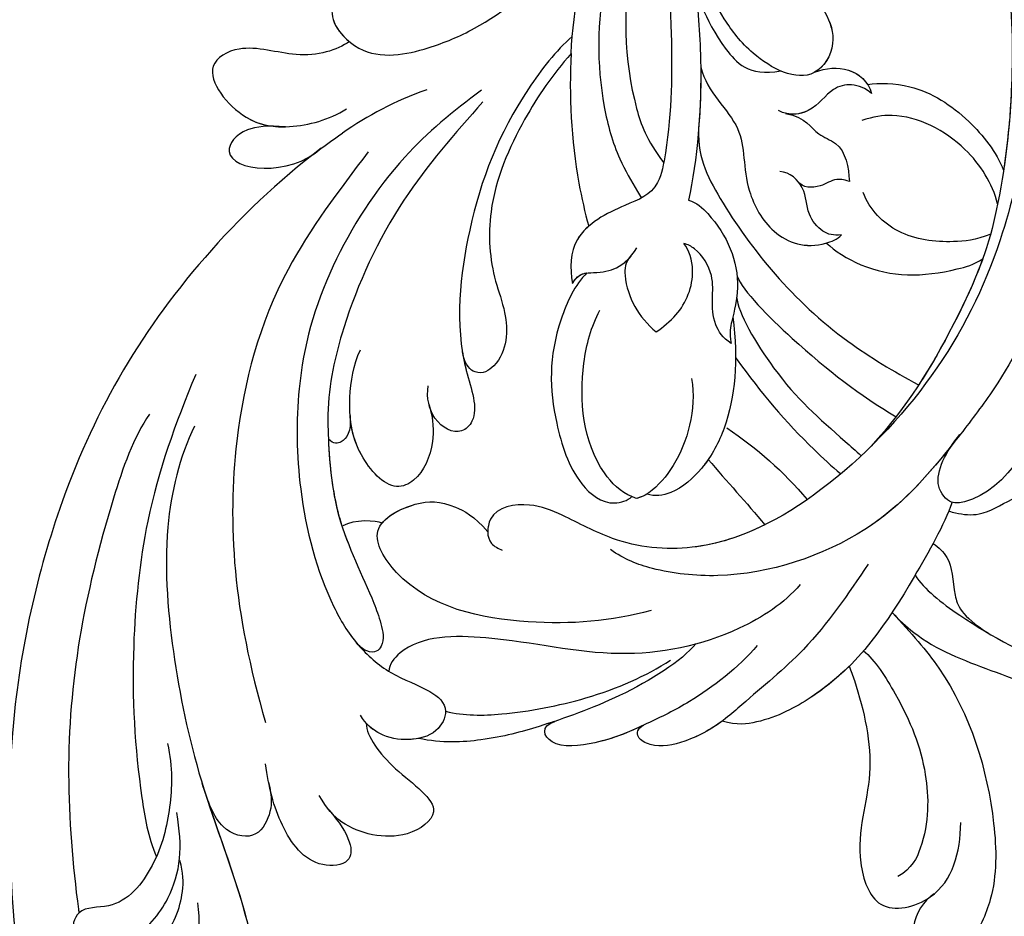
# Model space of a CAD drawing. Units: millimetres. Extents: x 47407 to 48667, y 431 to 1322.
# Drawn here: x 48530 to 48540, y 643 to 652 of the extents above; entities that cross this region are included whole.
import ezdxf

# ---------------------------------------------------------------- set-up
doc = ezdxf.new("R2010")
doc.units = ezdxf.units.MM
doc.layers.add('H-06.木作(細線)', color=8, linetype='Continuous')
doc.layers.add('H-08.木作(細線)', color=8, linetype='Continuous')

# ---------------------------------------------------------------- blocks, each defined once
blk = doc.blocks.new('SE-21118L-d')
at = {"layer": 'H-08.木作(細線)'}
for centre, radius, start, end in [((-3.773, 4.175), 37.069, 239.24957, 241.72819), ((19.639, -27.708), 26.731, 188.91591, 207.05158)]:
    blk.add_arc(centre, radius, start, end, dxfattribs=at)
for points, knots in [([(-32.348, -11.476), (-33.473, -9.665), (-35.157, -4.986), (-35.249, 3.004), (-34.4, 11.142), (-31.711, 20.156), (-32.382, 28.391), (-35.432, 34.049), (-36.207, 38.421), (-36.205, 41.758), (-33.547, 43.384), (-34.62, 45.383), (-37.644, 45.359), (-38.941, 43.828), (-39.331, 42.322), (-39.107, 41.117)], [0, 0, 0, 0, 6.477567, 14.633031, 23.14272, 33.184688, 40.043546, 47.31489, 51.538284, 53.678294, 56.137914, 57.796827, 60.103772, 62.815178, 65.062576, 65.062576, 65.062576, 65.062576]), ([(-32.348, -11.476), (-33.473, -9.665), (-35.157, -4.986), (-35.249, 3.004), (-34.4, 11.142), (-31.711, 20.156), (-32.382, 28.391), (-35.432, 34.049), (-36.207, 38.421), (-36.205, 41.758), (-33.547, 43.384), (-34.62, 45.383), (-37.644, 45.359), (-38.941, 43.828), (-39.331, 42.322), (-39.107, 41.117)], [0, 0, 0, 0, 6.477567, 14.633031, 23.14272, 33.184688, 40.043546, 47.31489, 51.538284, 53.678294, 56.137914, 57.796827, 60.103772, 62.815178, 65.062576, 65.062576, 65.062576, 65.062576]), ([(-39.726, 27.984), (-40.074, 28.718), (-41.161, 30.656), (-44.492, 31.657), (-47.108, 30.263), (-47.396, 27.929), (-45.672, 27.237), (-42.647, 28.597), (-37.931, 25.512), (-35.627, 21.713), (-35.265, 18.934), (-35.293, 17.802)], [0, 0, 0, 0, 2.250918, 6.109598, 8.615086, 10.343186, 11.404036, 14.152173, 19.627216, 24.968683, 27.706318, 27.706318, 27.706318, 27.706318]), ([(9.242, 4.573), (9.614, 5.069), (12.392, 8.318), (19.189, 9.546), (24.91, 18.048), (24.041, 24.364), (22.271, 26.596), (22.513, 29.671), (25.092, 28.969), (26.692, 25.424), (26.414, 21.44), (25.769, 18.694), (25.114, 17.558)], [15.109811, 15.109811, 15.109811, 15.109811, 17.05774, 28.853207, 36.715169, 42.491103, 45.494655, 47.526956, 48.611763, 52.106461, 56.663463, 60.267605, 60.267605, 60.267605, 60.267605]), ([(9.242, 4.573), (9.614, 5.069), (12.392, 8.318), (19.189, 9.546), (24.91, 18.048), (24.041, 24.364), (22.271, 26.596), (22.513, 29.671), (25.092, 28.969), (26.595, 25.64), (26.519, 23.054), (26.335, 21.694)], [15.109811, 15.109811, 15.109811, 15.109811, 17.05774, 28.853207, 36.715169, 42.491103, 45.494655, 47.526956, 48.611763, 52.106461, 56.106904, 56.106904, 56.106904, 56.106904]), ([(-22.727, -27.683), (-25.58, -25.988), (-33.567, -19.803), (-41.164, -9.081), (-46.471, 6.986), (-46.896, 19.129), (-46.5, 26.297), (-46.405, 27.573)], [6.834534, 6.834534, 6.834534, 6.834534, 16.151261, 34.739557, 49.064754, 66.378572, 70.103857, 70.103857, 70.103857, 70.103857]), ([(10.895, 2.439), (11.348, 3.343), (15.94, 7.844), (24.84, 11.78), (31.699, 20.217), (34.498, 25.268), (35.238, 27.303)], [0.259544, 0.259544, 0.259544, 0.259544, 4.035408, 17.759692, 28.918464, 35.611576, 35.611576, 35.611576, 35.611576]), ([(9.966, 22.124), (9.233, 22.5), (8.187, 23.859), (8.323, 26.278), (9.65, 26.351), (10.13, 26.04)], [0, 0, 0, 0, 2.058151, 4.119186, 5.132326, 5.132326, 5.132326, 5.132326]), ([(9.966, 22.124), (9.233, 22.5), (8.187, 23.859), (8.323, 26.278), (9.65, 26.351), (10.13, 26.04)], [0, 0, 0, 0, 2.058151, 4.119186, 5.132326, 5.132326, 5.132326, 5.132326]), ([(9.966, 22.124), (9.233, 22.5), (8.187, 23.859), (8.323, 26.278), (9.65, 26.351), (10.13, 26.04)], [0, 0, 0, 0, 2.058151, 4.119186, 5.132326, 5.132326, 5.132326, 5.132326]), ([(9.242, 4.573), (10.307, 5.996), (13.133, 10.004), (14.379, 16.571), (13.862, 22.338), (12.501, 24.581), (11.698, 25.545)], [0, 0, 0, 0, 3.839205, 13.763309, 18.59329, 21.527208, 21.527208, 21.527208, 21.527208]), ([(9.242, 4.573), (10.307, 5.996), (13.133, 10.004), (14.379, 16.571), (13.862, 22.338), (12.501, 24.581), (11.698, 25.545)], [0, 0, 0, 0, 3.839205, 13.763309, 18.59329, 21.527208, 21.527208, 21.527208, 21.527208]), ([(-36.076, 19.983), (-36.733, 21.631), (-38.672, 23.351), (-41.379, 23.348), (-43.137, 22.315), (-43.377, 20.282), (-41.992, 19.828), (-40.69, 21.291), (-37.443, 20.259), (-36.085, 17.336), (-35.976, 15.892), (-36.102, 15.089)], [0, 0, 0, 0, 2.550237, 4.686397, 6.512864, 8.252001, 9.028247, 10.139268, 13.43985, 16.695695, 18.636347, 18.636347, 18.636347, 18.636347]), ([(6.257, 7.583), (6.334, 7.888), (6.845, 10.07), (7.35, 14.473), (5.196, 18.496), (6.209, 23.153), (10.851, 22.523), (11.836, 19.745), (12.068, 17.924)], [50.077701, 50.077701, 50.077701, 50.077701, 51.003323, 56.62207, 62.09932, 64.850381, 67.950644, 72.866107, 72.866107, 72.866107, 72.866107]), ([(6.257, 7.583), (6.334, 7.888), (6.845, 10.07), (7.35, 14.473), (5.196, 18.496), (6.209, 23.153), (8.859, 22.793), (9.88, 22.18), (9.966, 22.124)], [50.077701, 50.077701, 50.077701, 50.077701, 51.003323, 56.62207, 62.09932, 64.850381, 67.950644, 68.246074, 68.246074, 68.246074, 68.246074]), ([(6.257, 7.583), (6.334, 7.888), (6.845, 10.07), (7.35, 14.473), (5.196, 18.496), (6.209, 23.153), (8.859, 22.793), (9.88, 22.18), (9.966, 22.124)], [50.077701, 50.077701, 50.077701, 50.077701, 51.003323, 56.62207, 62.09932, 64.850381, 67.950644, 68.246074, 68.246074, 68.246074, 68.246074]), ([(7.231, 6.739), (7.865, 7.369), (9.382, 10.448), (10.471, 14.183), (10.075, 18.283), (8.782, 20.402), (7.843, 20.82)], [0, 0, 0, 0, 3.31406, 8.842389, 13.179288, 14.836355, 14.836355, 14.836355, 14.836355]), ([(7.231, 6.739), (7.865, 7.369), (9.382, 10.448), (10.471, 14.183), (10.075, 18.283), (8.782, 20.402), (7.843, 20.82)], [0, 0, 0, 0, 3.31406, 8.842389, 13.179288, 14.836355, 14.836355, 14.836355, 14.836355]), ([(-36.092, 7.829), (-35.936, 9.353), (-36.274, 11.796), (-37.46, 15.153), (-40.063, 17.81), (-42.726, 17.155), (-43.382, 18.971), (-42.001, 20.482), (-39.237, 19.683), (-37.093, 17.718), (-35.947, 14.985), (-35.933, 13.241), (-35.972, 12.135)], [0, 0, 0, 0, 3.723367, 7.531549, 11.022577, 12.843246, 14.247213, 15.507305, 18.12181, 21.557042, 24.050997, 26.587078, 26.587078, 26.587078, 26.587078]), ([(-36.092, 7.829), (-35.936, 9.353), (-36.274, 11.796), (-37.46, 15.153), (-40.063, 17.81), (-42.726, 17.155), (-43.382, 18.971), (-42.568, 19.861), (-42.034, 20.052), (-41.89, 20.085)], [0, 0, 0, 0, 3.723367, 7.531549, 11.022577, 12.843246, 14.247213, 15.507305, 15.953572, 15.953572, 15.953572, 15.953572]), ([(-34.232, 10.504), (-34.208, 10.626), (-33.616, 13.636), (-32.685, 16.876), (-32.298, 19.952)], [22.768651, 22.768651, 22.768651, 22.768651, 23.14272, 31.985435, 31.985435, 31.985435, 31.985435]), ([(-35.024, -12.507), (-36.174, -11.196), (-39.843, -3.302), (-42.507, 5.99), (-42.732, 14.743), (-42.652, 17.569), (-42.65, 17.643)], [0, 0, 0, 0, 5.262617, 22.58457, 31.113648, 31.344017, 31.344017, 31.344017, 31.344017]), ([(-35.024, -12.507), (-36.174, -11.196), (-39.843, -3.302), (-42.507, 5.99), (-42.732, 14.743), (-42.652, 17.569), (-42.65, 17.643)], [0, 0, 0, 0, 5.262617, 22.58457, 31.113648, 31.344017, 31.344017, 31.344017, 31.344017]), ([(-26.629, 12.964), (-25.458, 14.686), (-25.202, 16.498), (-28.241, 16.439), (-29.828, 13.597), (-30.18, 11.176), (-30.219, 9.731)], [0, 0, 0, 0, 2.364661, 3.995939, 7.494064, 11.063288, 11.063288, 11.063288, 11.063288]), ([(-26.629, 12.964), (-25.458, 14.686), (-25.202, 16.498), (-28.241, 16.439), (-29.828, 13.597), (-30.18, 11.176), (-30.219, 9.731)], [0, 0, 0, 0, 2.364661, 3.995939, 7.494064, 11.063288, 11.063288, 11.063288, 11.063288]), ([(-26.629, 12.964), (-25.458, 14.686), (-25.202, 16.498), (-28.241, 16.439), (-29.828, 13.597), (-30.18, 11.176), (-30.219, 9.731)], [0, 0, 0, 0, 2.364661, 3.995939, 7.494064, 11.063288, 11.063288, 11.063288, 11.063288]), ([(-23.773, 7.894), (-23.821, 8.723), (-22.528, 10.994), (-19.18, 13.646), (-22.45, 15.556), (-25.765, 14.33), (-26.737, 12.874), (-27.128, 12.032)], [0, 0, 0, 0, 3.188049, 6.483807, 8.723488, 12.426664, 14.359545, 14.359545, 14.359545, 14.359545]), ([(-23.773, 7.894), (-23.821, 8.723), (-22.528, 10.994), (-19.18, 13.646), (-22.45, 15.556), (-25.765, 14.33), (-26.737, 12.874), (-27.128, 12.032)], [0, 0, 0, 0, 3.188049, 6.483807, 8.723488, 12.426664, 14.359545, 14.359545, 14.359545, 14.359545]), ([(-23.773, 7.894), (-23.821, 8.723), (-22.528, 10.994), (-19.18, 13.646), (-22.45, 15.556), (-25.765, 14.33), (-26.737, 12.874), (-27.128, 12.032)], [0, 0, 0, 0, 3.188049, 6.483807, 8.723488, 12.426664, 14.359545, 14.359545, 14.359545, 14.359545]), ([(-31.919, -14.635), (-33.527, -11.726), (-35.933, -6.774), (-37.876, 2.482), (-38.191, 9.02), (-37.913, 13.402), (-37.526, 14.708)], [0, 0, 0, 0, 9.284981, 16.755669, 26.382083, 30.077366, 30.077366, 30.077366, 30.077366]), ([(-30.154, 10.863), (-30.027, 11.857), (-30.192, 12.878), (-31.304, 14.429), (-33.572, 13.536), (-33.995, 11.661), (-34.232, 10.504)], [0, 0, 0, 0, 1.710844, 3.455108, 5.184815, 7.167978, 7.167978, 7.167978, 7.167978]), ([(-30.154, 10.863), (-30.027, 11.857), (-30.192, 12.878), (-31.304, 14.429), (-33.572, 13.536), (-33.995, 11.661), (-34.232, 10.504)], [0, 0, 0, 0, 1.710844, 3.455108, 5.184815, 7.167978, 7.167978, 7.167978, 7.167978]), ([(-30.154, 10.863), (-30.027, 11.857), (-30.192, 12.878), (-31.304, 14.429), (-33.572, 13.536), (-33.995, 11.661), (-34.232, 10.504)], [0, 0, 0, 0, 1.710844, 3.455108, 5.184815, 7.167978, 7.167978, 7.167978, 7.167978]), ([(8.097, 1.444), (6.663, 3.14), (4.124, 6.143), (0.43, 8.511), (-2.067, 10.3), (-4.028, 11.16), (-6.126, 11.381), (-7.337, 10.587), (-7.157, 9.99), (-6.746, 9.851)], [0, 0, 0, 0, 6.569477, 11.639406, 12.957567, 15.741129, 17.794567, 18.701601, 19.609497, 19.609497, 19.609497, 19.609497]), ([(-1.907, 10.122), (-2.648, 10.553), (-4.12, 11.17), (-6.126, 11.381), (-7.337, 10.587), (-7.157, 9.99), (-6.746, 9.851)], [13.210145, 13.210145, 13.210145, 13.210145, 15.741129, 17.794567, 18.701601, 19.609497, 19.609497, 19.609497, 19.609497]), ([(-1.907, 10.122), (-2.648, 10.553), (-4.12, 11.17), (-6.126, 11.381), (-7.337, 10.587), (-7.157, 9.99), (-6.746, 9.851)], [13.210145, 13.210145, 13.210145, 13.210145, 15.741129, 17.794567, 18.701601, 19.609497, 19.609497, 19.609497, 19.609497]), ([(0.749, 5.715), (-0.543, 6.935), (-3.36, 8.654), (-6.544, 9.789), (-9.209, 10.693), (-12.773, 10.727), (-13.125, 9.224), (-12.186, 9.028)], [0, 0, 0, 0, 5.227947, 8.552442, 12.043426, 14.455856, 16.416515, 16.416515, 16.416515, 16.416515]), ([(-6.758, 9.855), (-7.657, 10.165), (-9.327, 10.694), (-12.773, 10.727), (-13.125, 9.224), (-12.186, 9.028)], [8.814276, 8.814276, 8.814276, 8.814276, 12.043426, 14.455856, 16.416515, 16.416515, 16.416515, 16.416515]), ([(-6.758, 9.855), (-7.657, 10.165), (-9.327, 10.694), (-12.773, 10.727), (-13.125, 9.224), (-12.186, 9.028)], [8.814276, 8.814276, 8.814276, 8.814276, 12.043426, 14.455856, 16.416515, 16.416515, 16.416515, 16.416515]), ([(13.655, -1.794), (12.981, -0.414), (9.926, 3.84), (6.316, 8.332), (1.016, 10.44), (-1.026, 10.489), (-1.907, 10.122)], [0, 0, 0, 0, 5.555398, 15.730868, 18.985719, 20.430799, 20.430799, 20.430799, 20.430799]), ([(13.655, -1.794), (12.981, -0.414), (9.926, 3.84), (6.316, 8.332), (1.016, 10.44), (-1.026, 10.489), (-1.907, 10.122)], [0, 0, 0, 0, 5.555398, 15.730868, 18.985719, 20.430799, 20.430799, 20.430799, 20.430799]), ([(6.257, 7.583), (5.499, 8.189), (3.756, 9.35), (1.016, 10.44), (-1.026, 10.489), (-1.907, 10.122)], [12.739534, 12.739534, 12.739534, 12.739534, 15.730868, 18.985719, 20.430799, 20.430799, 20.430799, 20.430799]), ([(-12.513, -30.183), (-14.411, -29.081), (-18.263, -26.561), (-23.342, -20.215), (-25.827, -13.913), (-26.519, -6.406), (-25.656, -0.824), (-24.015, 2.879), (-22.013, 5.123), (-19.678, 6.167), (-18.49, 7.48), (-19.474, 9.089), (-21.399, 9.295), (-22.947, 8.826), (-23.826, 7.937), (-24.071, 7.375)], [0, 0, 0, 0, 5.971337, 13.603078, 21.765176, 27.910682, 35.462426, 38.242034, 40.536322, 42.89017, 44.649738, 46.003814, 47.631676, 49.430662, 50.91146, 50.91146, 50.91146, 50.91146]), ([(-23.833, 2.897), (-23.802, 2.943), (-23.307, 3.672), (-22.013, 5.123), (-19.678, 6.167), (-18.49, 7.48), (-19.474, 9.089), (-21.399, 9.295), (-22.947, 8.826), (-23.826, 7.937), (-24.071, 7.375)], [38.088173, 38.088173, 38.088173, 38.088173, 38.242034, 40.536322, 42.89017, 44.649738, 46.003814, 47.631676, 49.430662, 50.91146, 50.91146, 50.91146, 50.91146]), ([(-20.655, 9.175), (-20.859, 9.193), (-21.74, 9.192), (-22.788, 8.874), (-23.552, 8.196), (-23.773, 7.894)], [47.083771, 47.083771, 47.083771, 47.083771, 47.631676, 49.430662, 50.407453, 50.407453, 50.407453, 50.407453]), ([(-2.987, 5.176), (-4.012, 6.188), (-7.793, 8.019), (-12.818, 9.212), (-16.223, 9.775), (-19.258, 9.651), (-20.667, 9.171)], [0, 0, 0, 0, 6.158639, 11.56069, 15.419464, 18.367404, 18.367404, 18.367404, 18.367404]), ([(-2.987, 5.176), (-4.012, 6.188), (-7.793, 8.019), (-12.818, 9.212), (-16.223, 9.775), (-19.258, 9.651), (-20.667, 9.171)], [0, 0, 0, 0, 6.158639, 11.56069, 15.419464, 18.367404, 18.367404, 18.367404, 18.367404]), ([(-12.221, 9.036), (-12.543, 9.106), (-14.033, 9.413), (-16.223, 9.775), (-19.258, 9.651), (-20.667, 9.171)], [10.514529, 10.514529, 10.514529, 10.514529, 11.56069, 15.419464, 18.367404, 18.367404, 18.367404, 18.367404]), ([(-18.825, 7.683), (-17.683, 8.105), (-14.903, 8.347), (-9.72, 7.94), (-6.283, 6.855), (-4.676, 6.033)], [30.687799, 30.687799, 30.687799, 30.687799, 34.119439, 39.188563, 45.044739, 45.044739, 45.044739, 45.044739]), ([(-18.825, 7.683), (-17.683, 8.105), (-14.903, 8.347), (-9.72, 7.94), (-6.283, 6.855), (-4.676, 6.033)], [30.687799, 30.687799, 30.687799, 30.687799, 34.119439, 39.188563, 45.044739, 45.044739, 45.044739, 45.044739]), ([(-19.87, -27.155), (-21.919, -24.981), (-26.707, -19.9), (-30.828, -9.2), (-31.197, 0.145), (-29.939, 7.194)], [0, 0, 0, 0, 8.859559, 20.704788, 37.00011, 37.00011, 37.00011, 37.00011]), ([(-19.87, -27.155), (-21.919, -24.981), (-26.707, -19.9), (-30.828, -9.2), (-31.197, 0.145), (-29.939, 7.194)], [0, 0, 0, 0, 8.859559, 20.704788, 37.00011, 37.00011, 37.00011, 37.00011]), ([(12.213, 0.609), (12.526, 0.894), (13.292, 1.721), (13.087, 3.489), (13.409, 5.221), (15.019, 6.489)], [52.743345, 52.743345, 52.743345, 52.743345, 53.996837, 56.168776, 57.54944, 57.54944, 57.54944, 57.54944]), ([(12.213, 0.609), (12.526, 0.894), (13.292, 1.721), (13.087, 3.489), (13.409, 5.221), (15.019, 6.489)], [52.743345, 52.743345, 52.743345, 52.743345, 53.996837, 56.168776, 57.54944, 57.54944, 57.54944, 57.54944]), ([(3.788, 2.26), (2.677, 3.296), (-1.047, 5.208), (-8.099, 5.863), (-14.584, 3.412), (-20.395, 2.798), (-21.989, 4.458), (-22.032, 4.864)], [0, 0, 0, 0, 4.592084, 11.996168, 19.950204, 25.126031, 26.620931, 26.620931, 26.620931, 26.620931]), ([(3.788, 2.26), (2.677, 3.296), (-1.047, 5.208), (-8.099, 5.863), (-14.584, 3.412), (-20.395, 2.798), (-21.989, 4.458), (-22.032, 4.864)], [0, 0, 0, 0, 4.592084, 11.996168, 19.950204, 25.126031, 26.620931, 26.620931, 26.620931, 26.620931]), ([(-12.511, -29.462), (-14.429, -27.706), (-18.523, -23.958), (-22.367, -17.482), (-23.957, -12.801), (-24.304, -8.899), (-24.383, -4.564), (-22.824, -0.766), (-22.198, 1.767), (-22.051, 3.189), (-22.851, 3.774), (-23.563, 3.281), (-23.833, 2.897)], [0, 0, 0, 0, 7.713534, 16.469425, 22.078093, 23.285213, 28.046518, 33.669783, 34.972321, 36.142687, 36.866671, 37.076997, 37.076997, 37.076997, 37.076997]), ([(-24.213, -9.784), (-24.315, -8.229), (-24.344, -4.469), (-22.824, -0.766), (-22.198, 1.767), (-22.051, 3.189), (-22.851, 3.774), (-23.563, 3.281), (-23.833, 2.897)], [23.577555, 23.577555, 23.577555, 23.577555, 28.046518, 33.669783, 34.972321, 36.142687, 36.866671, 37.076997, 37.076997, 37.076997, 37.076997]), ([(-5.541, 2.854), (-8.052, 3.272), (-13.254, 3.131), (-20.178, 0.91), (-22.595, -4.205), (-19.162, -5.456), (-17.428, -5.22), (-15.784, -4.109), (-15.048, -3.05)], [0, 0, 0, 0, 7.532559, 15.813984, 18.776503, 21.956075, 24.851343, 26.435219, 26.435219, 26.435219, 26.435219]), ([(-5.541, 2.854), (-8.052, 3.272), (-13.254, 3.131), (-20.178, 0.91), (-22.595, -4.205), (-19.162, -5.456), (-17.428, -5.22), (-15.784, -4.109), (-15.048, -3.05)], [0, 0, 0, 0, 7.532559, 15.813984, 18.776503, 21.956075, 24.851343, 26.435219, 26.435219, 26.435219, 26.435219]), ([(20.192, -13.828), (19.484, -11.768), (17.639, -9.092), (13.124, -4.327), (8.53, -0.028), (0.438, 1.749), (-4.932, 0.52), (-6.852, -0.441), (-7.631, -1.15)], [0, 0, 0, 0, 6.952388, 10.256146, 18.328029, 27.290156, 31.251752, 34.093692, 34.093692, 34.093692, 34.093692]), ([(14.022, -5.312), (12.19, -3.456), (8.372, 0.006), (0.438, 1.749), (-4.932, 0.52), (-6.852, -0.441), (-7.631, -1.15)], [10.667447, 10.667447, 10.667447, 10.667447, 18.328029, 27.290156, 31.251752, 34.093692, 34.093692, 34.093692, 34.093692]), ([(5.741, -63.794), (8.196, -62.829), (14.68, -57.65), (21.606, -47.296), (22.724, -32.14), (19.496, -18.61), (13.79, -9.619), (6.145, -3.104), (-1.34, -0.118), (-7.095, -1.339), (-9.98, -3.405), (-12.296, -4.652), (-14.938, -4.497), (-15.201, -2.362), (-14.513, -1.963), (-14.277, -1.826)], [0, 0, 0, 0, 8.323687, 21.458972, 37.985585, 52.343374, 61.964128, 71.250205, 79.759267, 84.668094, 88.066256, 90.171641, 92.712642, 94.192674, 94.966728, 94.966728, 94.966728, 94.966728]), ([(5.741, -63.794), (8.196, -62.829), (14.68, -57.65), (21.606, -47.296), (22.724, -32.14), (19.496, -18.61), (13.79, -9.619), (6.145, -3.104), (-1.34, -0.118), (-7.095, -1.339), (-9.98, -3.405), (-12.296, -4.652), (-14.938, -4.497), (-15.201, -2.362), (-14.513, -1.963), (-14.277, -1.826)], [0, 0, 0, 0, 8.323687, 21.458972, 37.985585, 52.343374, 61.964128, 71.250205, 79.759267, 84.668094, 88.066256, 90.171641, 92.712642, 94.192674, 94.966728, 94.966728, 94.966728, 94.966728]), ([(2.012, -1.645), (0.511, -1.091), (-2.668, -0.4), (-7.095, -1.339), (-9.98, -3.405), (-12.296, -4.652), (-14.615, -4.516), (-15.024, -3.315), (-15.048, -3.05)], [75.130263, 75.130263, 75.130263, 75.130263, 79.759267, 84.668094, 88.066256, 90.171641, 92.712642, 93.44347, 93.44347, 93.44347, 93.44347]), ([(13.383, -1.268), (13.516, -1.214), (14.127, -0.987), (15.513, -0.708), (17.473, -1.828), (20.578, -2.149), (22.592, -1.394), (23.151, -0.624)], [19.175118, 19.175118, 19.175118, 19.175118, 19.608563, 21.149766, 23.492229, 26.680541, 29.034944, 29.034944, 29.034944, 29.034944]), ([(13.383, -1.268), (13.516, -1.214), (14.127, -0.987), (15.513, -0.708), (17.473, -1.828), (20.578, -2.149), (22.592, -1.394), (23.151, -0.624)], [19.175118, 19.175118, 19.175118, 19.175118, 19.608563, 21.149766, 23.492229, 26.680541, 29.034944, 29.034944, 29.034944, 29.034944]), ([(23.678, -38.646), (24.628, -36.509), (25.647, -30.175), (25.805, -25.974), (25.177, -17.066), (21.956, -9.38), (16.964, -1.816), (13.494, -1.673), (12.411, -3.238), (13.645, -4.994), (14.571, -5.895)], [0, 0, 0, 0, 7.653922, 16.330885, 18.987238, 30.517896, 39.903552, 40.810714, 42.039807, 44.538077, 44.538077, 44.538077, 44.538077]), ([(0.315, -7.845), (2.05, -6.388), (3.526, -4.782), (4.768, -2.916), (4.77, -2.913)], [0, 0, 0, 0, 6.550023, 6.56102, 6.56102, 6.56102, 6.56102]), ([(0.315, -7.845), (2.05, -6.388), (3.526, -4.782), (4.768, -2.916), (4.77, -2.913)], [0, 0, 0, 0, 6.550023, 6.56102, 6.56102, 6.56102, 6.56102]), ([(-21.473, -4.275), (-20.972, -4.788), (-19.011, -5.435), (-17.428, -5.22), (-15.784, -4.109), (-15.048, -3.05)], [19.446128, 19.446128, 19.446128, 19.446128, 21.956075, 24.851343, 26.435219, 26.435219, 26.435219, 26.435219]), ([(-7.25, -18.278), (-8.063, -17.639), (-10.101, -14.219), (-10.418, -10.226), (-9.49, -5.624), (-7.582, -3.754), (-6.254, -4.038), (-5.973, -4.253)], [0, 0, 0, 0, 2.831722, 9.28718, 13.23812, 15.733061, 16.926016, 16.926016, 16.926016, 16.926016]), ([(-7.25, -18.278), (-8.063, -17.639), (-10.101, -14.219), (-10.418, -10.226), (-9.49, -5.624), (-7.582, -3.754), (-6.254, -4.038), (-5.973, -4.253)], [0, 0, 0, 0, 2.831722, 9.28718, 13.23812, 15.733061, 16.926016, 16.926016, 16.926016, 16.926016]), ([(-7.25, -18.278), (-8.063, -17.639), (-10.101, -14.219), (-10.418, -10.226), (-9.49, -5.624), (-7.582, -3.754), (-6.254, -4.038), (-5.973, -4.253)], [0, 0, 0, 0, 2.831722, 9.28718, 13.23812, 15.733061, 16.926016, 16.926016, 16.926016, 16.926016]), ([(-5.671, -4.108), (-5.772, -4.155), (-6.56, -4.516), (-8.616, -7.085), (-8.567, -11.771), (-7.346, -14.953), (-6.697, -15.899)], [0, 0, 0, 0, 0.332456, 2.580507, 9.424656, 12.823253, 12.823253, 12.823253, 12.823253]), ([(-5.671, -4.108), (-5.772, -4.155), (-5.874, -4.201), (-5.972, -4.254), (-5.972, -4.254)], [0, 0, 0, 0, 0.3324564, 0.3329956, 0.3329956, 0.3329956, 0.3329956]), ([(-5.671, -4.108), (-5.772, -4.155), (-5.874, -4.201), (-5.972, -4.254), (-5.972, -4.254)], [0, 0, 0, 0, 0.3324564, 0.3329956, 0.3329956, 0.3329956, 0.3329956]), ([(-1.53, -11.109), (-1.459, -10.121), (-1.785, -8.276), (-3.071, -5.852), (-4.406, -4.617), (-5.234, -4.201), (-5.671, -4.108)], [0, 0, 0, 0, 2.859371, 5.546111, 7.930365, 8.524064, 8.524064, 8.524064, 8.524064]), ([(1.422, -14.616), (1.468, -11.866), (0.844, -8.725), (-1.122, -5.69), (-3.202, -4.145), (-4.559, -4.089), (-5.027, -4.312)], [0, 0, 0, 0, 7.145177, 10.360474, 12.7362, 14.210966, 14.210966, 14.210966, 14.210966]), ([(1.422, -14.616), (1.468, -11.866), (0.844, -8.725), (-1.122, -5.69), (-3.202, -4.145), (-4.559, -4.089), (-5.027, -4.312)], [0, 0, 0, 0, 7.145177, 10.360474, 12.7362, 14.210966, 14.210966, 14.210966, 14.210966]), ([(-1.035, -6.028), (-1.182, -5.859), (-1.854, -5.147), (-3.202, -4.145), (-4.559, -4.089), (-5.027, -4.312)], [9.632353, 9.632353, 9.632353, 9.632353, 10.360474, 12.7362, 14.210966, 14.210966, 14.210966, 14.210966]), ([(-24.213, -9.784), (-24.315, -8.229), (-24.329, -6.339), (-23.996, -4.571), (-23.953, -4.362)], [23.577555, 23.577555, 23.577555, 23.577555, 28.046518, 28.650136, 28.650136, 28.650136, 28.650136]), ([(1.318, -12.121), (1.348, -12.066), (2.56, -9.875), (4.427, -7.139), (6.496, -4.808), (7.001, -4.269)], [35.888544, 35.888544, 35.888544, 35.888544, 36.076348, 43.315542, 45.572918, 45.572918, 45.572918, 45.572918]), ([(1.318, -12.121), (1.348, -12.066), (2.56, -9.875), (4.427, -7.139), (6.496, -4.808), (7.001, -4.269)], [35.888544, 35.888544, 35.888544, 35.888544, 36.076348, 43.315542, 45.572918, 45.572918, 45.572918, 45.572918]), ([(1.781, -15.809), (1.736, -14.857), (3.899, -10.085), (6.249, -7.601), (8.073, -5.583), (8.381, -5.249)], [0, 0, 0, 0, 5.042147, 11.732946, 13.04004, 13.04004, 13.04004, 13.04004]), ([(1.781, -15.809), (1.736, -14.857), (3.899, -10.085), (6.249, -7.601), (8.073, -5.583), (8.381, -5.249)], [0, 0, 0, 0, 5.042147, 11.732946, 13.04004, 13.04004, 13.04004, 13.04004]), ([(4.523, -60.887), (6.869, -60.433), (14.039, -55.653), (20.938, -42.035), (20.664, -28.899), (18.669, -19.921), (16.45, -14.592), (11.608, -8.017), (9.049, -5.765)], [0, 0, 0, 0, 8.429825, 26.112156, 39.685348, 47.415595, 53.429851, 56.609785, 56.609785, 56.609785, 56.609785]), ([(4.523, -60.887), (6.869, -60.433), (14.039, -55.653), (20.938, -42.035), (20.664, -28.899), (18.669, -19.921), (16.45, -14.592), (11.608, -8.017), (9.049, -5.765)], [0, 0, 0, 0, 8.429825, 26.112156, 39.685348, 47.415595, 53.429851, 56.609785, 56.609785, 56.609785, 56.609785]), ([(-17.809, -11.224), (-17.635, -10.246), (-17.748, -8.616), (-18.784, -6.76), (-20.777, -6.088), (-22.811, -8.896), (-22.794, -12.056), (-22.183, -14.167), (-21.662, -15.05)], [0, 0, 0, 0, 1.883943, 4.612392, 5.920542, 8.693363, 12.170465, 15.151498, 15.151498, 15.151498, 15.151498]), ([(-17.809, -11.224), (-17.635, -10.246), (-17.748, -8.616), (-18.784, -6.76), (-20.777, -6.088), (-22.511, -8.482), (-22.75, -10.266), (-22.728, -11.07)], [0, 0, 0, 0, 1.883943, 4.612392, 5.920542, 8.693363, 11.05555, 11.05555, 11.05555, 11.05555]), ([(-17.809, -11.224), (-17.635, -10.246), (-17.748, -8.616), (-18.784, -6.76), (-20.777, -6.088), (-22.511, -8.482), (-22.75, -10.266), (-22.728, -11.07)], [0, 0, 0, 0, 1.883943, 4.612392, 5.920542, 8.693363, 11.05555, 11.05555, 11.05555, 11.05555]), ([(1.946, -17.094), (2.208, -16.124), (5.57, -11.946), (8.734, -8.941), (10.772, -7.412)], [0, 0, 0, 0, 5.556415, 13.594928, 13.594928, 13.594928, 13.594928]), ([(1.946, -17.094), (2.208, -16.124), (5.57, -11.946), (8.734, -8.941), (10.772, -7.412)], [0, 0, 0, 0, 5.556415, 13.594928, 13.594928, 13.594928, 13.594928]), ([(-22.727, -11.088), (-22.755, -10.067), (-23.233, -9.496), (-23.917, -9.417), (-24.213, -9.784)], [0, 0, 0, 0, 0.920755, 1.438252, 1.438252, 1.438252, 1.438252]), ([(-22.727, -11.088), (-22.755, -10.067), (-23.233, -9.496), (-23.917, -9.417), (-24.213, -9.784)], [0, 0, 0, 0, 0.920755, 1.438252, 1.438252, 1.438252, 1.438252]), ([(-22.727, -11.088), (-22.755, -10.067), (-23.233, -9.496), (-23.917, -9.417), (-24.213, -9.784)], [0, 0, 0, 0, 0.920755, 1.438252, 1.438252, 1.438252, 1.438252]), ([(-6.586, -32.884), (-7.682, -32.129), (-11.206, -28.461), (-14.281, -22.522), (-15.984, -14.833), (-14.67, -10.329), (-16.173, -9.08), (-17.722, -10.06), (-17.932, -11.665), (-17.732, -12.404)], [0.594225, 0.594225, 0.594225, 0.594225, 4.503319, 13.881042, 21.946088, 25.203007, 26.268668, 28.244615, 29.906536, 29.906536, 29.906536, 29.906536]), ([(-15.409, -14.255), (-15.389, -13.867), (-15.241, -12.285), (-14.67, -10.329), (-16.173, -9.08), (-17.422, -9.87), (-17.765, -10.915), (-17.809, -11.224)], [20.887919, 20.887919, 20.887919, 20.887919, 21.946088, 25.203007, 26.268668, 28.244615, 28.996728, 28.996728, 28.996728, 28.996728]), ([(-15.409, -14.255), (-15.389, -13.867), (-15.241, -12.285), (-14.67, -10.329), (-16.173, -9.08), (-17.422, -9.87), (-17.765, -10.915), (-17.809, -11.224)], [20.887919, 20.887919, 20.887919, 20.887919, 21.946088, 25.203007, 26.268668, 28.244615, 28.996728, 28.996728, 28.996728, 28.996728]), ([(0.611, -26.67), (0.234, -24.839), (1.979, -20.126), (6.166, -13.752), (10.967, -10.189), (12.356, -9.226), (12.373, -9.215)], [0, 0, 0, 0, 5.291517, 17.517264, 22.478184, 22.539768, 22.539768, 22.539768, 22.539768]), ([(0.611, -26.67), (0.234, -24.839), (1.979, -20.126), (6.166, -13.752), (10.967, -10.189), (12.356, -9.226), (12.373, -9.215)], [0, 0, 0, 0, 5.291517, 17.517264, 22.478184, 22.539768, 22.539768, 22.539768, 22.539768]), ([(0.611, -26.67), (0.234, -24.839), (1.979, -20.126), (6.166, -13.752), (10.967, -10.189), (12.356, -9.226), (12.373, -9.215)], [0, 0, 0, 0, 5.291517, 17.517264, 22.478184, 22.539768, 22.539768, 22.539768, 22.539768]), ([(17.137, -16.53), (16.561, -15.342), (15.368, -13.278), (13.225, -10.252), (12.373, -9.215)], [50.261793, 50.261793, 50.261793, 50.261793, 53.429851, 54.964255, 54.964255, 54.964255, 54.964255]), ([(-6.769, -31.851), (-8.05, -30.669), (-10.294, -28.084), (-12.995, -23.332), (-13.162, -19.054), (-12.356, -16.09), (-12.68, -13.572), (-14.533, -12.596), (-15.333, -13.36), (-15.409, -14.255)], [0.591767, 0.591767, 0.591767, 0.591767, 5.639145, 11.533767, 15.749025, 17.72824, 20.867645, 21.902989, 22.504034, 22.504034, 22.504034, 22.504034]), ([(-6.769, -31.851), (-8.05, -30.669), (-10.294, -28.084), (-12.995, -23.332), (-13.162, -19.054), (-12.356, -16.09), (-12.68, -13.572), (-14.533, -12.596), (-15.333, -13.36), (-15.409, -14.255)], [0.591767, 0.591767, 0.591767, 0.591767, 5.639145, 11.533767, 15.749025, 17.72824, 20.867645, 21.902989, 22.504034, 22.504034, 22.504034, 22.504034]), ([(-6.769, -31.851), (-8.05, -30.669), (-10.294, -28.084), (-12.995, -23.332), (-13.162, -19.054), (-12.356, -16.09), (-12.68, -13.572), (-14.533, -12.596), (-15.333, -13.36), (-15.409, -14.255)], [0.591767, 0.591767, 0.591767, 0.591767, 5.639145, 11.533767, 15.749025, 17.72824, 20.867645, 21.902989, 22.504034, 22.504034, 22.504034, 22.504034]), ([(1.146, -13.004), (0.651, -13.383), (-0.163, -15.055), (0.806, -16.894), (-0.153, -18.845), (-0.864, -19.368), (-1.107, -19.439)], [0, 0, 0, 0, 1.129715, 4.21575, 6.1878, 6.935018, 6.935018, 6.935018, 6.935018]), ([(1.146, -13.004), (0.651, -13.383), (-0.163, -15.055), (0.806, -16.894), (-0.153, -18.845), (-0.864, -19.368), (-1.107, -19.439)], [0, 0, 0, 0, 1.129715, 4.21575, 6.1878, 6.935018, 6.935018, 6.935018, 6.935018]), ([(-0.529, -22.082), (-0.043, -21.874), (1.491, -20.088), (2.336, -17.354), (1.442, -14.623), (1.076, -13.703), (1.146, -13.004)], [0, 0, 0, 0, 1.316167, 6.328355, 8.400598, 9.486217, 9.486217, 9.486217, 9.486217]), ([(-0.529, -22.082), (-0.043, -21.874), (1.491, -20.088), (2.336, -17.354), (1.442, -14.623), (1.076, -13.703), (1.146, -13.004)], [0, 0, 0, 0, 1.316167, 6.328355, 8.400598, 9.486217, 9.486217, 9.486217, 9.486217]), ([(-4.439, -19.018), (-4.847, -18.689), (-5.123, -16.823), (-4.353, -15.245), (-3.388, -14.198)], [0, 0, 0, 0, 1.177676, 5.314044, 5.314044, 5.314044, 5.314044]), ([(-4.439, -19.018), (-4.847, -18.689), (-5.123, -16.823), (-4.353, -15.245), (-3.388, -14.198)], [0, 0, 0, 0, 1.177676, 5.314044, 5.314044, 5.314044, 5.314044]), ([(-3.388, -14.198), (-2.925, -14.473), (-1.641, -15.233), (-0.505, -17.34), (-0.81, -19.007), (-1.107, -19.439)], [0, 0, 0, 0, 1.60506, 4.447549, 6.213351, 6.213351, 6.213351, 6.213351]), ([(-3.388, -14.198), (-2.925, -14.473), (-1.641, -15.233), (-0.505, -17.34), (-0.81, -19.007), (-1.107, -19.439)], [0, 0, 0, 0, 1.60506, 4.447549, 6.213351, 6.213351, 6.213351, 6.213351]), ([(7.656, -18.533), (8.075, -18.007), (10.548, -16.075), (13.764, -15.748), (16.545, -16.234), (17.137, -16.53)], [0, 0, 0, 0, 2.660373, 8.655104, 10.049066, 10.049066, 10.049066, 10.049066]), ([(7.656, -18.533), (8.075, -18.007), (10.548, -16.075), (13.764, -15.748), (16.545, -16.234), (17.137, -16.53)], [0, 0, 0, 0, 2.660373, 8.655104, 10.049066, 10.049066, 10.049066, 10.049066]), ([(7.656, -18.533), (8.075, -18.007), (10.548, -16.075), (13.764, -15.748), (16.545, -16.234), (17.137, -16.53)], [0, 0, 0, 0, 2.660373, 8.655104, 10.049066, 10.049066, 10.049066, 10.049066]), ([(-0.506, -40.733), (-0.176, -38.379), (-0.287, -33.559), (-1.03, -27.071), (-2.342, -22.718), (-4.693, -22.194), (-7.967, -20.904), (-8.282, -18.689), (-8.197, -17.717)], [0, 0, 0, 0, 8.740265, 14.917616, 16.476776, 19.104094, 22.684575, 25.524901, 25.524901, 25.524901, 25.524901]), ([(-0.506, -40.733), (-0.176, -38.379), (-0.287, -33.559), (-1.03, -27.071), (-2.342, -22.718), (-4.693, -22.194), (-7.967, -20.904), (-8.282, -18.689), (-8.197, -17.717)], [0, 0, 0, 0, 8.740265, 14.917616, 16.476776, 19.104094, 22.684575, 25.524901, 25.524901, 25.524901, 25.524901]), ([(-6.832, -21.134), (-7.136, -20.921), (-8.089, -20.05), (-8.282, -18.689), (-8.197, -17.717)], [21.578511, 21.578511, 21.578511, 21.578511, 22.684575, 25.524901, 25.524901, 25.524901, 25.524901]), ([(-8.197, -17.717), (-7.76, -18.38), (-6.611, -18.168), (-5.345, -18.301), (-4.499, -18.876), (-4.018, -19.487)], [0, 0, 0, 0, 1.200604, 2.80815, 4.550465, 4.550465, 4.550465, 4.550465]), ([(-8.197, -17.717), (-7.76, -18.38), (-6.611, -18.168), (-5.49, -18.286), (-4.764, -18.709), (-4.439, -19.018)], [0, 0, 0, 0, 1.200604, 2.80815, 4.0302, 4.0302, 4.0302, 4.0302]), ([(17.788, -17.992), (16.812, -17.731), (14.978, -17.713), (12.061, -18.375), (10.524, -20.277), (10.237, -21.399)], [0, 0, 0, 0, 2.042651, 5.542633, 8.754005, 8.754005, 8.754005, 8.754005]), ([(13.66, -59.46), (15.947, -57.956), (19.218, -55.199), (23.045, -50.392), (28.981, -41.067), (29.922, -29.739), (28.859, -18.786), (26.419, -17.742), (25.299, -18.991), (25.413, -20.945)], [0, 0, 0, 0, 7.996416, 11.879548, 18.676812, 39.40927, 45.11849, 46.591464, 48.404875, 48.404875, 48.404875, 48.404875]), ([(1.096, -30.15), (1.317, -28.559), (3.712, -26.239), (2.766, -22.954), (4.311, -19.204), (6.636, -18.181), (8.332, -18.696), (8.633, -18.929)], [0, 0, 0, 0, 4.871837, 9.586809, 12.453677, 15.668337, 16.565805, 16.565805, 16.565805, 16.565805]), ([(1.096, -30.15), (1.317, -28.559), (3.712, -26.239), (2.766, -22.954), (4.311, -19.204), (6.636, -18.181), (8.332, -18.696), (8.633, -18.929)], [0, 0, 0, 0, 4.871837, 9.586809, 12.453677, 15.668337, 16.565805, 16.565805, 16.565805, 16.565805]), ([(1.096, -30.15), (1.317, -28.559), (3.712, -26.239), (2.766, -22.954), (4.311, -19.204), (6.351, -18.307), (7.64, -18.53), (7.656, -18.533)], [0, 0, 0, 0, 4.871837, 9.586809, 12.453677, 15.668337, 15.709412, 15.709412, 15.709412, 15.709412]), ([(8.633, -18.929), (8.124, -18.935), (7.415, -19.171), (6.556, -20.587), (6.848, -21.99), (5.88, -23.122), (5.256, -23.231)], [0, 0, 0, 0, 1.170957, 2.495904, 4.270899, 5.86438, 5.86438, 5.86438, 5.86438]), ([(8.633, -18.929), (8.124, -18.935), (7.415, -19.171), (6.556, -20.587), (6.77, -21.612), (6.44, -22.291), (6.378, -22.395)], [0, 0, 0, 0, 1.170957, 2.495904, 4.270899, 4.602234, 4.602234, 4.602234, 4.602234]), ([(18.415, -19.801), (18.235, -21.091), (16.893, -23.859), (13.584, -26.061), (11.357, -25.986), (10.624, -25.815)], [0, 0, 0, 0, 3.884743, 8.740749, 10.472331, 10.472331, 10.472331, 10.472331]), ([(-6.769, -31.851), (-7.173, -29.344), (-7.404, -25.594), (-6.969, -22.013), (-6.832, -21.134)], [8.286431, 8.286431, 8.286431, 8.286431, 15.453448, 17.888219, 17.888219, 17.888219, 17.888219]), ([(4.523, -60.887), (6.869, -60.433), (14.039, -55.653), (20.938, -42.035), (20.682, -29.74), (19.454, -23.541), (19.006, -21.839)], [0, 0, 0, 0, 8.429825, 26.112156, 39.685348, 44.917983, 44.917983, 44.917983, 44.917983]), ([(11.223, -27.984), (11.93, -28.035), (14.36, -27.704), (17.167, -25.411), (18.671, -23.004), (19.006, -21.839)], [0, 0, 0, 0, 2.840639, 7.034486, 10.561157, 10.561157, 10.561157, 10.561157]), ([(11.223, -27.984), (11.93, -28.035), (14.36, -27.704), (17.167, -25.411), (18.671, -23.004), (19.006, -21.839)], [0, 0, 0, 0, 2.840639, 7.034486, 10.561157, 10.561157, 10.561157, 10.561157]), ([(11.223, -27.984), (11.93, -28.035), (14.36, -27.704), (17.167, -25.411), (18.671, -23.004), (19.006, -21.839)], [0, 0, 0, 0, 2.840639, 7.034486, 10.561157, 10.561157, 10.561157, 10.561157]), ([(1.196, -39.42), (1.283, -37.9), (1.328, -34.96), (1.216, -29.242), (0.25, -24.424), (-0.529, -22.082)], [0, 0, 0, 0, 3.305404, 8.019694, 16.936008, 16.936008, 16.936008, 16.936008]), ([(1.196, -39.42), (1.283, -37.9), (1.328, -34.96), (1.216, -29.242), (0.25, -24.424), (-0.529, -22.082)], [0, 0, 0, 0, 3.305404, 8.019694, 16.936008, 16.936008, 16.936008, 16.936008]), ([(6, -26.761), (7.3, -26.36), (7.44, -25.386), (9.455, -24.434), (9.497, -23.031), (9.467, -22.154)], [0, 0, 0, 0, 2.186239, 3.363865, 5.972215, 5.972215, 5.972215, 5.972215]), ([(6, -26.761), (7.3, -26.36), (7.44, -25.386), (9.455, -24.434), (9.497, -23.031), (9.467, -22.154)], [0, 0, 0, 0, 2.186239, 3.363865, 5.972215, 5.972215, 5.972215, 5.972215]), ([(9.467, -22.154), (9.106, -22.32), (8.542, -22.455), (7.616, -21.919), (6.537, -22.068), (6.31, -22.5)], [0, 0, 0, 0, 0.644267, 1.751734, 3.16719, 3.16719, 3.16719, 3.16719]), ([(9.467, -22.154), (9.106, -22.32), (8.542, -22.455), (7.616, -21.919), (6.537, -22.068), (6.31, -22.5)], [0, 0, 0, 0, 0.644267, 1.751734, 3.16719, 3.16719, 3.16719, 3.16719]), ([(0.86, -45.757), (-0.121, -44.781), (-2.123, -41.32), (-4.663, -35.958), (-5.424, -29.989), (-4.704, -25.333), (-3.85, -23.499), (-3.475, -22.66), (-3.412, -22.518)], [0, 0, 0, 0, 3.68406, 10.639986, 18.552203, 21.821913, 24.085968, 24.547375, 24.547375, 24.547375, 24.547375]), ([(0.86, -45.757), (-0.121, -44.781), (-2.123, -41.32), (-4.663, -35.958), (-5.424, -29.989), (-4.704, -25.333), (-3.85, -23.499), (-3.475, -22.66), (-3.412, -22.518)], [0, 0, 0, 0, 3.68406, 10.639986, 18.552203, 21.821913, 24.085968, 24.547375, 24.547375, 24.547375, 24.547375]), ([(-0.44, -40.204), (-1.297, -39.312), (-3.323, -35.613), (-3.636, -29.98), (-2.73, -26.059), (-1.806, -24.537)], [0, 0, 0, 0, 3.216606, 12.207914, 15.204608, 15.204608, 15.204608, 15.204608]), ([(-24.785, -29.242), (-25.839, -29.429), (-27.547, -29.491), (-29.714, -27.096), (-24.871, -26.122), (-22.727, -27.683)], [0, 0, 0, 0, 1.966648, 4.590044, 11.781387, 11.781387, 11.781387, 11.781387]), ([(-24.785, -29.242), (-25.839, -29.429), (-27.547, -29.491), (-29.714, -27.096), (-24.871, -26.122), (-22.727, -27.683)], [0, 0, 0, 0, 1.966648, 4.590044, 11.781387, 11.781387, 11.781387, 11.781387]), ([(-24.785, -29.242), (-25.839, -29.429), (-27.547, -29.491), (-29.714, -27.096), (-24.871, -26.122), (-22.727, -27.683)], [0, 0, 0, 0, 1.966648, 4.590044, 11.781387, 11.781387, 11.781387, 11.781387]), ([(11.409, -27.404), (11.095, -27.771), (10.279, -28.191), (8.884, -28.022), (7.776, -26.651), (6.241, -26.545), (5.574, -26.975)], [0, 0, 0, 0, 1.397294, 2.667448, 4.487526, 5.836143, 5.836143, 5.836143, 5.836143]), ([(11.409, -27.404), (11.095, -27.771), (10.279, -28.191), (8.884, -28.022), (7.872, -26.77), (6.602, -26.584), (6.138, -26.716)], [0, 0, 0, 0, 1.397294, 2.667448, 4.487526, 5.452062, 5.452062, 5.452062, 5.452062]), ([(8.045, -29.088), (8.77, -29.299), (10.31, -29.219), (11.272, -28.186), (11.409, -27.404)], [0, 0, 0, 0, 1.861453, 3.806973, 3.806973, 3.806973, 3.806973]), ([(8.045, -29.088), (8.77, -29.299), (10.31, -29.219), (11.272, -28.186), (11.409, -27.404)], [0, 0, 0, 0, 1.861453, 3.806973, 3.806973, 3.806973, 3.806973]), ([(8.045, -29.088), (8.77, -29.299), (10.097, -29.23), (10.994, -28.454), (11.223, -27.984)], [0, 0, 0, 0, 1.861453, 3.279184, 3.279184, 3.279184, 3.279184]), ([(7.855, -34.313), (8.828, -33.531), (10.103, -31.134), (7.639, -28.082), (4.332, -30.346), (2.448, -33.534), (1.27, -37.175), (1.027, -40.876), (1.449, -42.756)], [0, 0, 0, 0, 3.703998, 5.843353, 9.867817, 12.785062, 17.880643, 22.972756, 22.972756, 22.972756, 22.972756]), ([(7.855, -34.313), (8.828, -33.531), (10.103, -31.134), (7.639, -28.082), (4.332, -30.346), (2.448, -33.534), (1.55, -36.309), (1.238, -38.692), (1.199, -39.379)], [0, 0, 0, 0, 3.703998, 5.843353, 9.867817, 12.785062, 17.880643, 19.854796, 19.854796, 19.854796, 19.854796]), ([(7.855, -34.313), (8.828, -33.531), (10.097, -31.143), (8.655, -29.341), (8.045, -29.088)], [0, 0, 0, 0, 3.703998, 5.81997, 5.81997, 5.81997, 5.81997]), ([(-20.288, -34.057), (-21.108, -33.583), (-23.449, -33.17), (-26.755, -34.754), (-29.816, -33.416), (-27.431, -29.7), (-24.291, -29.017), (-22.07, -29.382), (-20.922, -29.934)], [0, 0, 0, 0, 3.48784, 6.550838, 8.541942, 12.003213, 14.668557, 18.197554, 18.197554, 18.197554, 18.197554]), ([(-20.288, -34.057), (-21.108, -33.583), (-23.449, -33.17), (-26.755, -34.754), (-29.816, -33.416), (-27.504, -29.814), (-25.6, -29.306), (-24.785, -29.242)], [0, 0, 0, 0, 3.48784, 6.550838, 8.541942, 12.003213, 14.420954, 14.420954, 14.420954, 14.420954]), ([(-20.288, -34.057), (-21.108, -33.583), (-23.449, -33.17), (-26.755, -34.754), (-29.816, -33.416), (-27.504, -29.814), (-25.6, -29.306), (-24.785, -29.242)], [0, 0, 0, 0, 3.48784, 6.550838, 8.541942, 12.003213, 14.420954, 14.420954, 14.420954, 14.420954]), ([(1.3, -36.196), (1.362, -34.597), (1.588, -32.691), (3.942, -29.256), (5.982, -29.395)], [0, 0, 0, 0, 3.929227, 5.480037, 5.480037, 5.480037, 5.480037]), ([(1.3, -36.196), (1.362, -34.597), (1.588, -32.691), (3.942, -29.256), (5.982, -29.395)], [0, 0, 0, 0, 3.929227, 5.480037, 5.480037, 5.480037, 5.480037]), ([(-2.749, -43.667), (-4.315, -41.793), (-7.702, -38.879), (-11.547, -38.782), (-15.334, -39.002), (-19.622, -38.72), (-21.814, -35.848), (-19.333, -32.627), (-15.672, -32.992), (-11.731, -34.158), (-8.648, -36.043), (-6.869, -37.886)], [0, 0, 0, 0, 4.404223, 9.335417, 10.685705, 15.76888, 18.901445, 21.16928, 25.448847, 28.713002, 34.931096, 34.931096, 34.931096, 34.931096]), ([(-13.302, -38.885), (-13.57, -38.897), (-15.585, -38.985), (-19.622, -38.72), (-21.678, -36.026), (-20.726, -34.478), (-20.303, -34.048)], [9.895896, 9.895896, 9.895896, 9.895896, 10.685705, 15.76888, 18.901445, 20.521371, 20.521371, 20.521371, 20.521371]), ([(-13.354, -38.887), (-13.57, -38.897), (-15.585, -38.985), (-19.622, -38.72), (-21.678, -36.026), (-20.726, -34.478), (-20.303, -34.048)], [9.895896, 9.895896, 9.895896, 9.895896, 10.685705, 15.76888, 18.901445, 20.521371, 20.521371, 20.521371, 20.521371])]:
    blk.add_open_spline(points, degree=3, knots=knots, dxfattribs=at)
for points in [[(-1.035, -6.028), (-0.051, -4.58), (1.037, -3.111), (2.012, -1.645)], [(-1.035, -6.028), (-0.051, -4.58), (1.037, -3.111), (2.012, -1.645)], [(-1.035, -6.028), (-0.051, -4.58), (1.037, -3.111), (2.012, -1.645)], [(-5.027, -4.312), (-5.162, -4.244), (-5.337, -4.179), (-5.671, -4.108)], [(-5.027, -4.312), (-5.162, -4.244), (-5.337, -4.179), (-5.671, -4.108)], [(-21.473, -4.275), (-21.78, -4.482), (-23.183, -4.706), (-23.902, -4.366)], [(-21.473, -4.275), (-21.78, -4.482), (-23.183, -4.706), (-23.902, -4.366)], [(-21.473, -4.275), (-21.78, -4.482), (-23.183, -4.706), (-23.902, -4.366)], [(13.99, -5.279), (13.991, -5.279), (13.992, -5.278), (13.993, -5.277)], [(13.99, -5.279), (13.991, -5.279), (13.992, -5.278), (13.993, -5.277)], [(-8.197, -17.717), (-7.894, -18.177), (-7.565, -18.274), (-7.25, -18.278)], [(1.096, -30.15), (0.974, -28.893), (0.792, -27.629), (0.564, -26.419)], [(-15.87, -30.579), (-17.908, -30.116), (-19.662, -29.368), (-21.331, -28.473)]]:
    blk.add_open_spline(points, degree=3, dxfattribs=at)
blk = doc.blocks.new('AA-0008-05')
at = {"xscale": -1, "rotation": 96.1410355679172}
blk.add_blockref('SE-21118L-d', (14800.075, -32044.557), dxfattribs=at)

msp = doc.modelspace()

# ---------------------------------------------------------------- block references
at = {"layer": 'H-06.木作(細線)', "xscale": 0.16, "yscale": 0.16, "zscale": 0.16, "rotation": 89.99999999999999}
msp.add_blockref('AA-0008-05', (43409.9521, -1721.0194), dxfattribs=at)

doc.saveas('drawing.dxf')
